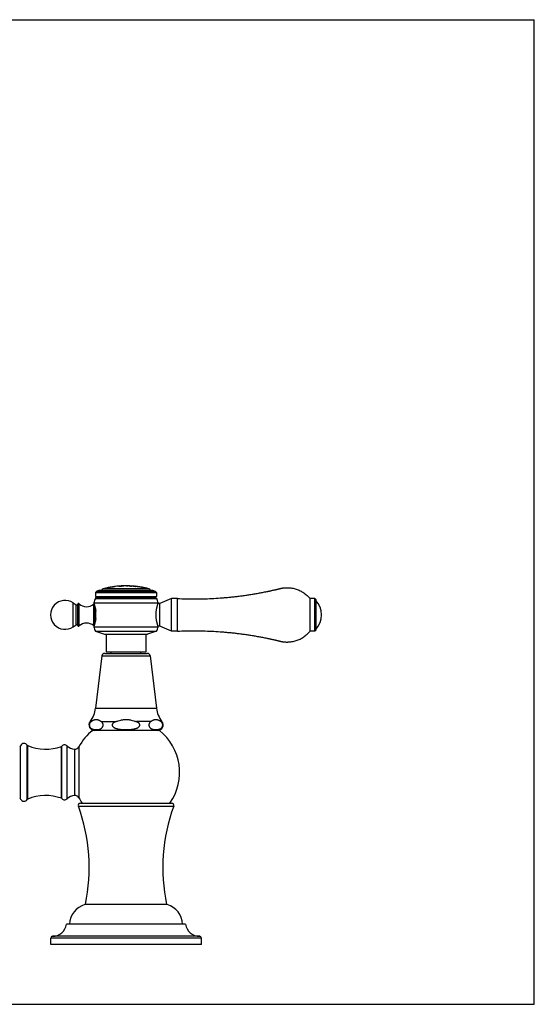
# Model space of a CAD drawing. Units: inches. Extents: x 0 to 11, y 0 to 8.5.
# Drawn here: x 6.6 to 11, y 0 to 8.5 of the extents above; entities that cross this region are included whole.
import ezdxf

# ---------------------------------------------------------------- set-up
doc = ezdxf.new("R2010")
doc.units = ezdxf.units.IN
doc.header["$LTSCALE"] = 0.605
doc.header["$MEASUREMENT"] = 0
doc.layers.get('0').update_dxf_attribs({"linetype": 'CONTINUOUS'})

msp = doc.modelspace()

# ---------------------------------------------------------------- linework, layer by layer
at = {"color": 7, "linetype": 'CONTINUOUS'}
for p, q in [((0, 8.5), (11, 8.5)), ((11, 0), (11, 8.5)), ((7.2497, 3.5751), (7.2243, 3.5669)), ((7.2497, 3.5751), (7.7042, 3.5751)), ((7.3138, 3.5947), (7.3019, 3.5926)), ((7.3864, 3.6071), (7.3138, 3.5947)), ((7.3229, 3.5972), (7.3259, 3.5976)), ((7.3229, 3.5966), (7.3229, 3.5972)), ((7.3229, 3.5966), (7.3259, 3.5971)), ((7.3259, 3.5976), (7.3426, 3.6003)), ((7.3426, 3.5998), (7.3259, 3.5971)), ((7.3426, 3.6003), (7.3782, 3.6062)), ((7.3591, 3.6025), (7.3426, 3.5998)), ((7.3457, 3.6003), (7.3447, 3.6001)), ((7.3573, 3.6022), (7.3563, 3.6021)), ((7.3612, 3.6034), (7.3622, 3.6035)), ((7.3631, 3.6037), (7.364, 3.6038)), ((7.3649, 3.604), (7.3657, 3.6041)), ((7.3721, 3.6052), (7.3732, 3.6054)), ((7.3738, 3.6055), (7.3766, 3.6059)), ((7.3766, 3.6059), (7.3778, 3.6061)), ((7.3782, 3.6058), (7.3782, 3.6062)), ((7.3981, 3.6085), (7.3969, 3.6085)), ((7.4149, 3.6093), (7.3981, 3.6085)), ((7.4571, 3.6115), (7.4149, 3.6093)), ((7.4181, 3.6094), (7.4149, 3.6093)), ((7.4151, 3.6096), (7.4151, 3.6101)), ((7.4151, 3.6101), (7.4156, 3.6101)), ((7.4163, 3.6096), (7.4151, 3.6096)), ((7.4205, 3.6095), (7.4181, 3.6094)), ((7.4576, 3.6119), (7.4565, 3.6117)), ((7.4582, 3.6115), (7.4571, 3.6115)), ((7.4576, 3.6124), (7.4576, 3.6124)), ((7.4576, 3.6124), (7.4576, 3.6124)), ((7.4576, 3.6119), (7.4576, 3.6124)), ((7.4743, 3.6125), (7.4582, 3.6115)), ((7.4754, 3.6126), (7.4743, 3.6125)), ((7.4749, 3.6126), (7.4749, 3.6126)), ((7.4752, 3.6126), (7.4752, 3.6126)), ((7.4753, 3.6126), (7.4753, 3.6126)), ((7.4753, 3.6126), (7.4753, 3.6126)), ((7.4754, 3.6126), (7.4754, 3.6126)), ((7.4819, 3.6114), (7.4819, 3.612)), ((7.4819, 3.612), (7.483, 3.612)), ((7.483, 3.6115), (7.4819, 3.6115)), ((7.483, 3.612), (7.4927, 3.6123)), ((7.4921, 3.6117), (7.483, 3.6115)), ((7.4927, 3.6118), (7.4921, 3.6117)), ((7.4927, 3.6118), (7.4927, 3.6124)), ((7.5107, 3.6112), (7.5107, 3.6119)), ((7.5377, 3.6096), (7.5505, 3.6087)), ((7.5505, 3.6082), (7.5377, 3.6091)), ((7.5557, 3.6079), (7.5572, 3.6078)), ((7.5572, 3.6078), (7.5572, 3.6083)), ((7.5572, 3.6078), (7.5576, 3.6078)), ((7.5572, 3.6078), (7.5576, 3.6078)), ((7.5576, 3.6078), (7.5587, 3.6076)), ((7.5719, 3.6056), (7.5719, 3.6062)), ((7.573, 3.606), (7.5769, 3.6058)), ((7.5765, 3.6053), (7.573, 3.6055)), ((7.5769, 3.6053), (7.5765, 3.6053)), ((7.5769, 3.6053), (7.5769, 3.6061)), ((7.5951, 3.6025), (7.5951, 3.6035)), ((7.5951, 3.6031), (7.5981, 3.6025)), ((7.5981, 3.602), (7.5951, 3.6025)), ((7.612, 3.6001), (7.6137, 3.5998)), ((7.6137, 3.5993), (7.612, 3.5996)), ((7.6137, 3.5998), (7.6154, 3.5995)), ((7.6154, 3.599), (7.6137, 3.5993)), ((7.6564, 3.5915), (7.6142, 3.5992)), ((7.6154, 3.5995), (7.6348, 3.5962)), ((7.6348, 3.5957), (7.6154, 3.599)), ((7.6368, 3.5959), (7.6348, 3.5962)), ((7.6363, 3.5955), (7.6372, 3.5953)), ((7.6373, 3.5958), (7.6368, 3.5959)), ((7.6373, 3.5953), (7.6373, 3.5958)), ((7.7042, 3.5751), (7.7296, 3.5669)), ((7.2262, 3.5126), (7.2123, 3.5046)), ((7.2123, 3.5046), (7.7415, 3.5046)), ((7.2243, 3.5669), (7.2132, 3.5557)), ((7.2132, 3.5557), (7.7407, 3.5557)), ((7.2132, 3.5557), (7.2132, 3.5201)), ((7.2132, 3.5201), (7.7407, 3.5201)), ((7.2132, 3.5201), (7.2262, 3.5126)), ((7.2243, 3.5669), (7.7296, 3.5669)), ((7.2262, 3.5126), (7.7277, 3.5126)), ((7.7407, 3.5201), (7.7277, 3.5126)), ((7.7277, 3.5126), (7.7415, 3.5046)), ((7.7296, 3.5669), (7.7407, 3.5557)), ((7.7407, 3.5557), (7.7407, 3.5201)), ((7.8682, 3.5028), (7.7682, 3.4606)), ((7.9207, 3.5028), (7.8682, 3.5028)), ((7.8682, 3.2213), (7.8682, 3.5028)), ((7.9207, 3.2213), (7.9207, 3.5028)), ((9.1052, 3.5028), (9.0652, 3.5028)), ((9.0652, 3.2213), (9.0652, 3.5028)), ((9.1052, 3.5028), (9.1152, 3.4928)), ((9.1052, 3.2213), (9.1052, 3.5028)), ((9.1152, 3.4928), (9.1152, 3.2313)), ((7.0222, 3.4646), (7.0468, 3.4475)), ((7.0591, 3.4521), (7.0591, 3.2721)), ((7.1982, 3.4646), (7.7557, 3.4646)), ((7.7682, 3.4606), (7.7542, 3.4606)), ((7.7682, 3.2636), (7.7682, 3.4606)), ((7.2157, 3.3296), (7.2157, 3.3946)), ((7.7382, 3.3296), (7.7382, 3.3946)), ((7.0222, 3.2596), (7.0468, 3.2767)), ((7.1982, 3.2596), (7.7557, 3.2596)), ((7.7682, 3.2636), (7.7542, 3.2636)), ((7.8682, 3.2213), (7.7682, 3.2636)), ((9.1052, 3.2213), (9.1152, 3.2313)), ((7.2132, 3.2201), (7.7407, 3.2201)), ((7.2132, 3.2201), (7.2917, 3.1946)), ((7.2917, 3.1946), (7.6622, 3.1946)), ((7.3052, 3.1946), (7.3052, 3.0401)), ((7.6487, 3.1946), (7.6487, 3.0401)), ((7.7407, 3.2201), (7.6622, 3.1946)), ((7.9207, 3.2213), (7.8682, 3.2213)), ((9.1052, 3.2213), (9.0652, 3.2213)), ((7.2683, 3.0076), (7.2144, 2.5561)), ((7.2931, 3.0296), (7.6607, 3.0296)), ((7.6487, 3.0401), (7.3052, 3.0401)), ((7.3494, 3.0296), (7.3494, 3.0401)), ((7.6044, 3.0296), (7.6044, 3.0401)), ((7.6856, 3.0076), (7.7395, 2.5561)), ((7.7644, 2.3646), (7.1894, 2.3646)), ((7.0844, 1.737), (7.8694, 1.737)), ((7.8319, 0.862), (7.1219, 0.862)), ((7.9894, 0.692), (6.9644, 0.692)), ((6.8269, 0.517), (6.8269, 0.572)), ((8.1269, 0.517), (6.8269, 0.517)), ((8.1128, 0.587), (6.8411, 0.587)), ((8.1269, 0.517), (8.1269, 0.572)), ((0, 0), (11, 0))]:
    msp.add_line(p, q, dxfattribs=at)
at = {"color": 9, "linetype": 'CONTINUOUS'}
for p, q in [((7.6745, 3.587), (7.2794, 3.587)), ((7.3259, 3.5971), (7.3259, 3.5976)), ((7.3426, 3.5998), (7.3426, 3.6003)), ((7.5257, 3.6099), (7.5257, 3.6104)), ((7.5377, 3.6091), (7.5377, 3.6096)), ((7.5505, 3.6082), (7.5505, 3.6087)), ((7.5981, 3.602), (7.5981, 3.6025)), ((7.612, 3.5996), (7.612, 3.6001)), ((7.6348, 3.5957), (7.6348, 3.5962)), ((7.0222, 3.2596), (7.0222, 3.4646)), ((7.0468, 3.2767), (7.0468, 3.4475)), ((7.0726, 3.2663), (7.0726, 3.4579)), ((7.1983, 3.268), (7.1983, 3.4562)), ((7.2086, 3.2927), (7.2086, 3.4315)), ((7.2683, 3.0076), (7.6856, 3.0076)), ((7.2144, 2.5561), (7.7395, 2.5561)), ((7.1668, 2.44), (7.175, 2.44)), ((7.2644, 2.44), (7.3875, 2.44)), ((7.6894, 2.44), (7.5664, 2.44)), ((7.7871, 2.44), (7.7789, 2.44)), ((6.5669, 1.7724), (6.5669, 2.2322)), ((6.6243, 1.7673), (6.6243, 2.2373)), ((6.6289, 1.7711), (6.6289, 2.2335)), ((6.9199, 1.7783), (6.9199, 2.2263)), ((6.9241, 1.7754), (6.9241, 2.2292)), ((6.9684, 1.7738), (6.9684, 2.2308)), ((6.9694, 1.7748), (6.9694, 2.2298)), ((7.0706, 2.2233), (7.0706, 1.7814)), ((7.0337, 2.2024), (7.0337, 1.8022)), ((7.0656, 1.7102), (7.8882, 1.7102)), ((8.1269, 0.572), (6.8269, 0.572))]:
    msp.add_line(p, q, dxfattribs=at)
at = {"color": 7, "linetype": 'CONTINUOUS'}
for points in [[(7.3531, 3.6015), (7.3521, 3.6014), (7.351, 3.6012)], [(7.4359, 3.6104), (7.4346, 3.6103), (7.4333, 3.6102)], [(7.4754, 3.6126), (7.4754, 3.6126), (7.4754, 3.6126), (7.4754, 3.6126), (7.4754, 3.6126), (7.4754, 3.6126), (7.4754, 3.6126), (7.4754, 3.6126), (7.4754, 3.6126), (7.4753, 3.6126)]]:
    msp.add_lwpolyline(points, dxfattribs=at)
for centre, radius, start, end in [((7.2832, 3.5725), 0.015, 104.76303, 170.01764), ((7.4769, 2.8373), 0.7753, 103.04457, 104.76303), ((7.4769, 2.8373), 0.7748, 101.4639, 102.15886), ((7.4769, 2.8373), 0.7753, 95.92239, 101.45641), ((7.4575, 2.9549), 0.6561, 96.21618, 96.94358), ((7.4769, 2.8373), 0.7748, 94.57842, 95.29885), ((7.4769, 2.8373), 0.7753, 91.43008, 94.57546), ((7.4769, 2.8373), 0.7748, 90.74689, 91.431), ((7.4769, 2.8373), 0.7753, 88.83602, 90.11085), ((7.4769, 2.8373), 0.7742, 84.08807, 89.62995), ((7.4769, 2.8373), 0.7748, 87.50354, 88.83527), ((7.4769, 2.8373), 0.7753, 82.58955, 87.50515), ((7.4769, 2.8373), 0.7747, 85.50245, 86.39218), ((7.4769, 2.8373), 0.7742, 85.49954, 86.38984), ((7.5413, 3.4013), 0.2077, 85.63148, 87.46694), ((7.5414, 3.401), 0.2074, 86.03579, 87.46541), ((7.5616, 3.5841), 0.0237, 90.29969, 101.90407), ((7.4925, 3.0418), 0.5702, 83.05358, 83.4864), ((7.5932, 3.8106), 0.2055, 264.06689, 264.36955), ((7.4769, 2.8373), 0.7742, 79.78824, 82.95134), ((7.5924, 3.8017), 0.1971, 264.05667, 264.37225), ((7.4769, 2.8373), 0.7748, 81.23524, 82.58474), ((7.4769, 2.8373), 0.7753, 78.06699, 81.23547), ((7.4769, 2.8373), 0.7747, 79.95936, 81.00407), ((7.4769, 2.8373), 0.7742, 79.95281, 80.9982), ((7.5497, 3.0369), 0.5652, 81.18623, 81.3433), ((7.4769, 2.8373), 0.7748, 77.39782, 78.05918), ((7.4769, 2.8373), 0.7753, 75.23697, 76.6139), ((7.6707, 3.5725), 0.015, 9.98236, 75.23697), ((6.9507, 3.3621), 0.125, 55.0995, 304.9005), ((7.846, 3.2579), 0.68, 158.72603, 162.30172), ((7.1079, 3.2579), 0.68, 17.69828, 21.27397), ((8.9764, 3.3621), 0.1868, 317.98642, 42.01358), ((7.0514, 3.454), 0.008, 235.0995, 346.04075), ((7.0671, 3.4521), 0.008, 46.69582, 180), ((7.1364, 3.5256), 0.093, 226.69582, 311.70813), ((7.2086, 3.4446), 0.0155, 121.08825, 131.70813), ((7.0514, 3.2702), 0.008, 13.95925, 124.9005), ((7.0671, 3.2721), 0.008, 180, 313.30418), ((7.1364, 3.1986), 0.093, 48.29187, 133.30418), ((7.8411, 3.4811), 0.68, 199.01377, 202.57446), ((7.2086, 3.2796), 0.0155, 228.29187, 238.91175), ((7.1128, 3.4811), 0.68, 337.42554, 340.98623), ((7.2931, 3.0046), 0.025, 90, 173.19421), ((7.6607, 3.0046), 0.025, 6.80579, 90), ((6.9816, 2.5839), 0.2345, 322.15896, 353.19421), ((7.9723, 2.5839), 0.2345, 186.80579, 217.84104), ((7.2037, 2.4113), 0.0467, 142.15896, 270), ((7.7502, 2.4113), 0.0467, 270, 37.84104), ((7.4769, 2.0023), 0.4625, 128.43465, 151.46219), ((7.4769, 2.0023), 0.4625, 324.99684, 51.56535), ((6.5577, 2.2361), 0.01, 280.40682, 337.51662), ((6.5969, 2.2198), 0.0325, 32.60759, 157.51662), ((6.6327, 2.2427), 0.01, 212.60759, 247.20164), ((6.7835, 2.6015), 0.3991, 247.20164, 289.9744), ((6.9165, 2.2357), 0.01, 289.9744, 319.62956), ((6.9469, 2.2098), 0.03, 44.43492, 139.62956), ((6.9969, 2.2588), 0.04, 224.43492, 226.45927), ((7.0383, 2.3023), 0.1, 226.45927, 267.36088), ((7.0355, 2.2424), 0.04, 267.36088, 331.46219), ((6.7835, 1.4032), 0.3991, 70.0256, 112.79836), ((7.0383, 1.7023), 0.1, 92.63912, 133.54073), ((7.0355, 1.7623), 0.04, 28.53781, 92.63912), ((6.5577, 1.7686), 0.01, 22.48338, 79.59318), ((6.5969, 1.7848), 0.0325, 202.48338, 327.39241), ((6.6327, 1.7619), 0.01, 112.79836, 147.39241), ((6.9165, 1.7689), 0.01, 40.37044, 70.0256), ((6.9469, 1.7948), 0.03, 220.37044, 315.56508), ((6.9969, 1.7458), 0.04, 133.54073, 135.56508), ((7.0844, 1.717), 0.02, 90, 200.00129), ((5.6044, 1.1783), 1.5551, 348.26549, 20.00129), ((7.4769, 2.0023), 0.4625, 208.53781, 215.00316), ((9.3495, 1.1783), 1.5551, 159.99871, 191.73451), ((7.8694, 1.717), 0.02, 339.99871, 90), ((7.1743, 0.6846), 0.185, 106.43785, 177.69561), ((7.7796, 0.6846), 0.185, 2.30439, 73.56215), ((6.8411, 0.712), 0.125, 270.40775, 350.7931), ((8.1128, 0.712), 0.125, 189.2069, 269.59225), ((6.8419, 0.572), 0.015, 90, 180), ((8.1119, 0.572), 0.015, 0, 90)]:
    msp.add_arc(centre, radius, start, end, dxfattribs=at)
for points, knots in [([(7.4156, 3.6101), (7.4159, 3.6101), (7.4167, 3.6101), (7.4183, 3.6101), (7.4207, 3.6102), (7.4238, 3.6103), (7.4275, 3.6105), (7.4316, 3.6107), (7.436, 3.6109), (7.4404, 3.6112), (7.4445, 3.6114), (7.4483, 3.6116), (7.4514, 3.6118), (7.4538, 3.612), (7.4556, 3.6122), (7.4567, 3.6123), (7.4573, 3.6123), (7.4575, 3.6123), (7.4576, 3.6124)], [0, 0, 0, 0, 0.021158, 0.057752, 0.113489, 0.188387, 0.277926, 0.378015, 0.484524, 0.591181, 0.691591, 0.781702, 0.857997, 0.916641, 0.957165, 0.982237, 0.995423, 1, 1, 1, 1]), ([(7.4565, 3.6117), (7.4562, 3.6117), (7.4554, 3.6116), (7.4539, 3.6115), (7.452, 3.6114), (7.4496, 3.6112), (7.4468, 3.611), (7.4437, 3.6109), (7.4403, 3.6107), (7.4367, 3.6105), (7.4332, 3.6103), (7.4297, 3.6101), (7.4265, 3.61), (7.4235, 3.6098), (7.421, 3.6097), (7.419, 3.6097), (7.4174, 3.6096), (7.4166, 3.6096), (7.4163, 3.6096)], [0, 0, 0, 0, 0.0246, 0.060073, 0.107794, 0.167777, 0.23809, 0.316631, 0.401592, 0.490721, 0.580603, 0.667461, 0.748667, 0.822198, 0.885802, 0.936779, 0.974365, 1, 1, 1, 1]), ([(7.5107, 3.6117), (7.5107, 3.6117), (7.5107, 3.6117), (7.5107, 3.6117), (7.5108, 3.6117), (7.5109, 3.6116), (7.511, 3.6116), (7.5112, 3.6116), (7.5113, 3.6116), (7.5116, 3.6115), (7.5118, 3.6115), (7.5121, 3.6115), (7.5126, 3.6114), (7.5133, 3.6114), (7.5141, 3.6113), (7.5151, 3.6112), (7.5162, 3.6111), (7.5174, 3.611), (7.5186, 3.6109), (7.52, 3.6108), (7.5214, 3.6107), (7.5233, 3.6106), (7.5247, 3.6105), (7.5257, 3.6104)], [0, 0, 0, 0, 0.000608, 0.001672, 0.005483, 0.011637, 0.020147, 0.031003, 0.044184, 0.059658, 0.07739, 0.097338, 0.119453, 0.169968, 0.228448, 0.294331, 0.366982, 0.445701, 0.529731, 0.618265, 0.710454, 0.805411, 1, 1, 1, 1]), ([(7.5257, 3.6099), (7.5247, 3.61), (7.5233, 3.6101), (7.5214, 3.6102), (7.52, 3.6103), (7.5186, 3.6104), (7.5174, 3.6105), (7.5162, 3.6106), (7.5151, 3.6107), (7.5141, 3.6108), (7.5133, 3.6109), (7.5126, 3.6109), (7.5121, 3.611), (7.5118, 3.611), (7.5116, 3.611), (7.5113, 3.6111), (7.5112, 3.6111), (7.511, 3.6111), (7.5109, 3.6111), (7.5108, 3.6112), (7.5107, 3.6112), (7.5107, 3.6112), (7.5107, 3.6112), (7.5107, 3.6112)], [0, 0, 0, 0, 0.194587, 0.289542, 0.381731, 0.470263, 0.554293, 0.633012, 0.705664, 0.771549, 0.83003, 0.880546, 0.902661, 0.922609, 0.940341, 0.955816, 0.968996, 0.979852, 0.988362, 0.994516, 0.998328, 0.999392, 1, 1, 1, 1]), ([(7.6372, 3.5953), (7.6372, 3.5953), (7.6372, 3.5953), (7.6372, 3.5953), (7.6373, 3.5953)], [0, 0, 0, 0, 0.302249, 1, 1, 1, 1]), ([(7.9207, 3.5028), (7.9453, 3.5017), (7.9944, 3.5001), (8.0682, 3.4993), (8.142, 3.5003), (8.2158, 3.503), (8.2771, 3.5067), (8.3262, 3.5106), (8.3629, 3.5139), (8.3996, 3.5176), (8.4363, 3.5218), (8.4729, 3.5264), (8.5094, 3.5315), (8.5459, 3.537), (8.5763, 3.5419), (8.6005, 3.546), (8.6187, 3.5493), (8.6368, 3.5526), (8.6549, 3.556), (8.6731, 3.5596), (8.6881, 3.5626), (8.7002, 3.5651), (8.7092, 3.567), (8.7182, 3.5689), (8.7272, 3.5709), (8.7362, 3.5728), (8.7452, 3.5748), (8.7527, 3.5765), (8.7587, 3.5779), (8.7632, 3.5789), (8.7677, 3.5799), (8.7715, 3.5808), (8.7745, 3.5815), (8.7767, 3.582), (8.779, 3.5826), (8.7808, 3.583), (8.7823, 3.5834), (8.7834, 3.5836), (8.7846, 3.5839), (8.7857, 3.5842), (8.7866, 3.5844), (8.7874, 3.5846), (8.7881, 3.5847), (8.7889, 3.5849), (8.7896, 3.5851), (8.7902, 3.5852), (8.7907, 3.5854), (8.7915, 3.5856), (8.7922, 3.5858), (8.7929, 3.586), (8.7937, 3.5862), (8.7946, 3.5865), (8.7957, 3.5868), (8.7968, 3.5871), (8.7979, 3.5874), (8.7994, 3.5878), (8.8013, 3.5883), (8.8035, 3.5889), (8.8057, 3.5895), (8.8087, 3.5902), (8.8125, 3.591), (8.817, 3.5919), (8.8216, 3.5927), (8.8261, 3.5935), (8.8307, 3.5942), (8.8368, 3.595), (8.8444, 3.5957), (8.8536, 3.5964), (8.8628, 3.5966), (8.8721, 3.5966), (8.8813, 3.5962), (8.8935, 3.5953), (8.9088, 3.5933), (8.9269, 3.5896), (8.9447, 3.5846), (8.962, 3.5784), (8.9789, 3.5709), (8.9952, 3.5623), (9.0109, 3.5525), (9.0258, 3.5416), (9.0399, 3.5297), (9.0531, 3.5168), (9.0613, 3.5076), (9.0652, 3.5028)], [0, 0, 0, 0, 0.062502, 0.125003, 0.187505, 0.250006, 0.312508, 0.343759, 0.375011, 0.406262, 0.437513, 0.468765, 0.500016, 0.531267, 0.562519, 0.578145, 0.59377, 0.609396, 0.625022, 0.640648, 0.656273, 0.664086, 0.671899, 0.679712, 0.687525, 0.695338, 0.703151, 0.710963, 0.71487, 0.718776, 0.722683, 0.726589, 0.728542, 0.730496, 0.732449, 0.734402, 0.735379, 0.736355, 0.737332, 0.738308, 0.739285, 0.739773, 0.740262, 0.741239, 0.741727, 0.742215, 0.742703, 0.743192, 0.744168, 0.744657, 0.745145, 0.746122, 0.747098, 0.748075, 0.749051, 0.750028, 0.751981, 0.753934, 0.755888, 0.757841, 0.761747, 0.765654, 0.76956, 0.773466, 0.777373, 0.781279, 0.789092, 0.796904, 0.804717, 0.812529, 0.820342, 0.828154, 0.843776, 0.859399, 0.875021, 0.890644, 0.906266, 0.921889, 0.937511, 0.953133, 0.968755, 0.984378, 1, 1, 1, 1]), ([(7.1982, 3.4646), (7.1982, 3.4646), (7.1982, 3.4646), (7.1982, 3.4646), (7.1982, 3.4646), (7.1982, 3.4646), (7.1982, 3.4646), (7.1982, 3.4646), (7.1982, 3.4646), (7.1982, 3.4646), (7.1982, 3.4646), (7.1982, 3.4645), (7.1982, 3.4645), (7.1982, 3.4645), (7.1983, 3.4644), (7.1983, 3.4644), (7.1983, 3.4643), (7.1983, 3.4642), (7.1984, 3.4641), (7.1985, 3.4639), (7.1986, 3.4636), (7.1987, 3.4633), (7.1988, 3.463), (7.1989, 3.4626), (7.1991, 3.4622), (7.1992, 3.4617), (7.1994, 3.4612), (7.1997, 3.4605), (7.2, 3.4595), (7.2005, 3.4582), (7.201, 3.4567), (7.2015, 3.4551), (7.2021, 3.4534), (7.2027, 3.4515), (7.2034, 3.4495), (7.2041, 3.4474), (7.205, 3.4443), (7.2063, 3.4401), (7.2078, 3.4347), (7.2093, 3.4289), (7.2107, 3.4227), (7.2122, 3.4162), (7.2135, 3.4092), (7.2147, 3.402), (7.2154, 3.3971), (7.2157, 3.3946)], [0, 0, 0, 0, 0.000005, 0.000018, 0.000041, 0.000073, 0.000115, 0.000165, 0.000294, 0.000459, 0.00066, 0.000899, 0.001173, 0.001833, 0.002639, 0.003592, 0.00469, 0.005934, 0.007324, 0.01054, 0.014335, 0.018706, 0.023651, 0.029167, 0.035248, 0.041892, 0.049094, 0.056849, 0.073997, 0.093294, 0.114693, 0.138141, 0.163587, 0.190974, 0.220245, 0.251341, 0.284203, 0.35498, 0.43209, 0.515044, 0.603352, 0.696516, 0.794033, 0.895376, 1, 1, 1, 1]), ([(7.7382, 3.3946), (7.7385, 3.3971), (7.7392, 3.402), (7.7404, 3.4092), (7.7417, 3.4162), (7.7431, 3.4227), (7.7446, 3.4289), (7.7461, 3.4347), (7.7476, 3.4401), (7.7489, 3.4443), (7.7498, 3.4474), (7.7505, 3.4495), (7.7511, 3.4515), (7.7518, 3.4534), (7.7523, 3.4551), (7.7529, 3.4567), (7.7534, 3.4582), (7.7539, 3.4595), (7.7542, 3.4605), (7.7545, 3.4612), (7.7547, 3.4617), (7.7548, 3.4622), (7.755, 3.4626), (7.7551, 3.463), (7.7552, 3.4633), (7.7553, 3.4636), (7.7554, 3.4639), (7.7555, 3.4641), (7.7555, 3.4642), (7.7556, 3.4643), (7.7556, 3.4644), (7.7556, 3.4644), (7.7556, 3.4645), (7.7557, 3.4645), (7.7557, 3.4645), (7.7557, 3.4646), (7.7557, 3.4646), (7.7557, 3.4646), (7.7557, 3.4646), (7.7557, 3.4646), (7.7557, 3.4646), (7.7557, 3.4646), (7.7557, 3.4646), (7.7557, 3.4646), (7.7557, 3.4646), (7.7557, 3.4646)], [0, 0, 0, 0, 0.104623, 0.205967, 0.303483, 0.396648, 0.484955, 0.56791, 0.64502, 0.715797, 0.748659, 0.779755, 0.809026, 0.836413, 0.861858, 0.885307, 0.906705, 0.926002, 0.943151, 0.950906, 0.958108, 0.964752, 0.970833, 0.976348, 0.981294, 0.985665, 0.98946, 0.992676, 0.994066, 0.99531, 0.996408, 0.997361, 0.998167, 0.998826, 0.999101, 0.99934, 0.999541, 0.999706, 0.999835, 0.999885, 0.999927, 0.999959, 0.999982, 0.999995, 1, 1, 1, 1]), ([(7.2157, 3.3296), (7.2154, 3.3271), (7.2147, 3.3222), (7.2135, 3.315), (7.2122, 3.308), (7.2107, 3.3015), (7.2093, 3.2953), (7.2078, 3.2895), (7.2063, 3.2841), (7.205, 3.2799), (7.2041, 3.2768), (7.2034, 3.2747), (7.2027, 3.2727), (7.2021, 3.2708), (7.2015, 3.2691), (7.201, 3.2675), (7.2005, 3.266), (7.2, 3.2647), (7.1997, 3.2637), (7.1994, 3.2629), (7.1992, 3.2625), (7.1991, 3.262), (7.1989, 3.2616), (7.1988, 3.2612), (7.1987, 3.2609), (7.1986, 3.2606), (7.1985, 3.2603), (7.1984, 3.2601), (7.1983, 3.26), (7.1983, 3.2599), (7.1983, 3.2598), (7.1983, 3.2598), (7.1982, 3.2597), (7.1982, 3.2597), (7.1982, 3.2597), (7.1982, 3.2596), (7.1982, 3.2596), (7.1982, 3.2596), (7.1982, 3.2596), (7.1982, 3.2596), (7.1982, 3.2596), (7.1982, 3.2596), (7.1982, 3.2596), (7.1982, 3.2596), (7.1982, 3.2596), (7.1982, 3.2596)], [0, 0, 0, 0, 0.104624, 0.205967, 0.303484, 0.396648, 0.484956, 0.56791, 0.64502, 0.715797, 0.748659, 0.779755, 0.809026, 0.836413, 0.861859, 0.885307, 0.906706, 0.926003, 0.943151, 0.950906, 0.958108, 0.964752, 0.970833, 0.976349, 0.981294, 0.985665, 0.98946, 0.992676, 0.994066, 0.99531, 0.996408, 0.997361, 0.998167, 0.998826, 0.999101, 0.99934, 0.999541, 0.999706, 0.999835, 0.999885, 0.999927, 0.999959, 0.999982, 0.999995, 1, 1, 1, 1]), ([(7.7557, 3.2596), (7.7557, 3.2596), (7.7557, 3.2596), (7.7557, 3.2596), (7.7557, 3.2596), (7.7557, 3.2596), (7.7557, 3.2596), (7.7557, 3.2596), (7.7557, 3.2596), (7.7557, 3.2596), (7.7557, 3.2596), (7.7557, 3.2597), (7.7557, 3.2597), (7.7556, 3.2597), (7.7556, 3.2598), (7.7556, 3.2598), (7.7556, 3.2599), (7.7555, 3.26), (7.7555, 3.2601), (7.7554, 3.2603), (7.7553, 3.2606), (7.7552, 3.2609), (7.7551, 3.2612), (7.755, 3.2616), (7.7548, 3.262), (7.7547, 3.2625), (7.7545, 3.2629), (7.7542, 3.2637), (7.7539, 3.2647), (7.7534, 3.266), (7.7529, 3.2675), (7.7523, 3.2691), (7.7518, 3.2708), (7.7511, 3.2727), (7.7505, 3.2747), (7.7498, 3.2768), (7.7489, 3.2799), (7.7476, 3.2841), (7.7461, 3.2895), (7.7446, 3.2953), (7.7431, 3.3015), (7.7417, 3.308), (7.7404, 3.315), (7.7392, 3.3222), (7.7385, 3.3271), (7.7382, 3.3296)], [0, 0, 0, 0, 0.000005, 0.000018, 0.000041, 0.000073, 0.000115, 0.000165, 0.000294, 0.000459, 0.00066, 0.000899, 0.001174, 0.001833, 0.002639, 0.003592, 0.00469, 0.005935, 0.007325, 0.01054, 0.014335, 0.018707, 0.023652, 0.029167, 0.035249, 0.041893, 0.049095, 0.056849, 0.073998, 0.093295, 0.114694, 0.138142, 0.163588, 0.190975, 0.220246, 0.251342, 0.284204, 0.354981, 0.432091, 0.515045, 0.603352, 0.696517, 0.794033, 0.895377, 1, 1, 1, 1]), ([(7.9207, 3.2213), (7.9453, 3.2225), (7.9944, 3.2241), (8.0682, 3.2249), (8.142, 3.2239), (8.2158, 3.2212), (8.2771, 3.2175), (8.3262, 3.2136), (8.3629, 3.2103), (8.3996, 3.2066), (8.4363, 3.2024), (8.4729, 3.1978), (8.5094, 3.1927), (8.5459, 3.1872), (8.5763, 3.1823), (8.6005, 3.1782), (8.6187, 3.1749), (8.6368, 3.1716), (8.6549, 3.1682), (8.6731, 3.1646), (8.6881, 3.1616), (8.7002, 3.1591), (8.7092, 3.1572), (8.7182, 3.1553), (8.7272, 3.1533), (8.7362, 3.1514), (8.7452, 3.1494), (8.7527, 3.1477), (8.7587, 3.1463), (8.7632, 3.1453), (8.7677, 3.1443), (8.7715, 3.1434), (8.7745, 3.1427), (8.7767, 3.1422), (8.779, 3.1416), (8.7808, 3.1412), (8.7823, 3.1408), (8.7834, 3.1406), (8.7846, 3.1403), (8.7857, 3.14), (8.7866, 3.1398), (8.7874, 3.1396), (8.7881, 3.1395), (8.7889, 3.1393), (8.7896, 3.1391), (8.7902, 3.139), (8.7907, 3.1388), (8.7915, 3.1386), (8.7922, 3.1384), (8.7929, 3.1382), (8.7937, 3.138), (8.7946, 3.1377), (8.7957, 3.1374), (8.7968, 3.1371), (8.7979, 3.1368), (8.7994, 3.1364), (8.8013, 3.1359), (8.8035, 3.1353), (8.8057, 3.1347), (8.8087, 3.134), (8.8125, 3.1332), (8.817, 3.1323), (8.8216, 3.1315), (8.8261, 3.1307), (8.8307, 3.13), (8.8368, 3.1292), (8.8444, 3.1285), (8.8536, 3.1278), (8.8628, 3.1276), (8.8721, 3.1276), (8.8813, 3.128), (8.8935, 3.1289), (8.9088, 3.1309), (8.9269, 3.1346), (8.9447, 3.1396), (8.962, 3.1458), (8.9789, 3.1533), (8.9952, 3.1619), (9.0109, 3.1717), (9.0258, 3.1826), (9.0399, 3.1945), (9.0531, 3.2074), (9.0613, 3.2166), (9.0652, 3.2213)], [0, 0, 0, 0, 0.062502, 0.125003, 0.187505, 0.250006, 0.312508, 0.343759, 0.375011, 0.406262, 0.437513, 0.468765, 0.500016, 0.531267, 0.562519, 0.578145, 0.59377, 0.609396, 0.625022, 0.640648, 0.656273, 0.664086, 0.671899, 0.679712, 0.687525, 0.695338, 0.703151, 0.710963, 0.71487, 0.718776, 0.722683, 0.726589, 0.728542, 0.730496, 0.732449, 0.734402, 0.735379, 0.736355, 0.737332, 0.738308, 0.739285, 0.739773, 0.740262, 0.741239, 0.741727, 0.742215, 0.742703, 0.743192, 0.744168, 0.744657, 0.745145, 0.746122, 0.747098, 0.748075, 0.749051, 0.750028, 0.751981, 0.753934, 0.755888, 0.757841, 0.761747, 0.765654, 0.76956, 0.773466, 0.777373, 0.781279, 0.789092, 0.796904, 0.804717, 0.812529, 0.820342, 0.828154, 0.843776, 0.859399, 0.875021, 0.890644, 0.906266, 0.921889, 0.937511, 0.953133, 0.968755, 0.984378, 1, 1, 1, 1]), ([(7.175, 2.44), (7.1744, 2.4395), (7.173, 2.4385), (7.1711, 2.4368), (7.1692, 2.4348), (7.1674, 2.4327), (7.1657, 2.4302), (7.1641, 2.4275), (7.1626, 2.4244), (7.1614, 2.4209), (7.1606, 2.4171), (7.1601, 2.413), (7.1602, 2.4089), (7.1607, 2.4049), (7.1616, 2.4011), (7.1629, 2.3977), (7.1644, 2.3947), (7.166, 2.392), (7.1677, 2.3896), (7.1696, 2.3875), (7.1715, 2.3856), (7.174, 2.3834), (7.1773, 2.381), (7.1826, 2.3779), (7.1882, 2.3757), (7.1938, 2.3741), (7.198, 2.3731), (7.2022, 2.3723), (7.2064, 2.3718), (7.2106, 2.3714), (7.2162, 2.3711), (7.2232, 2.371), (7.2302, 2.3715), (7.2358, 2.3721), (7.24, 2.3728), (7.2442, 2.3737), (7.2484, 2.3748), (7.2526, 2.3762), (7.2567, 2.378), (7.2608, 2.3801), (7.2634, 2.3819), (7.2647, 2.3828)], [0, 0, 0, 0, 0.015467, 0.03147, 0.048128, 0.06559, 0.084037, 0.103681, 0.124751, 0.147437, 0.171763, 0.197372, 0.223415, 0.248832, 0.27286, 0.295231, 0.316013, 0.335413, 0.353658, 0.370954, 0.387478, 0.40337, 0.433691, 0.462619, 0.517906, 0.544813, 0.57142, 0.597825, 0.624094, 0.650275, 0.676402, 0.728592, 0.780858, 0.807092, 0.833443, 0.859971, 0.88676, 0.913933, 0.941667, 0.970226, 1, 1, 1, 1]), ([(7.175, 2.44), (7.1768, 2.4413), (7.1804, 2.4439), (7.1858, 2.4475), (7.1913, 2.4507), (7.1969, 2.4535), (7.2025, 2.4558), (7.2082, 2.4575), (7.214, 2.4586), (7.2197, 2.4589), (7.2255, 2.4586), (7.2313, 2.4575), (7.2369, 2.4558), (7.2426, 2.4535), (7.2481, 2.4507), (7.2536, 2.4475), (7.2591, 2.4439), (7.2627, 2.4413), (7.2644, 2.44)], [0, 0, 0, 0, 0.067382, 0.133505, 0.19818, 0.261281, 0.322785, 0.382825, 0.441726, 0.5, 0.558274, 0.617175, 0.677215, 0.738719, 0.80182, 0.866495, 0.932618, 1, 1, 1, 1]), ([(7.2647, 2.3828), (7.2655, 2.3835), (7.2673, 2.3849), (7.2697, 2.3873), (7.2721, 2.39), (7.2743, 2.3933), (7.2763, 2.397), (7.278, 2.4014), (7.2791, 2.4063), (7.2794, 2.4116), (7.279, 2.4169), (7.2778, 2.4217), (7.2761, 2.426), (7.2741, 2.4297), (7.2719, 2.4329), (7.2695, 2.4356), (7.267, 2.438), (7.2653, 2.4394), (7.2644, 2.44)], [0, 0, 0, 0, 0.048734, 0.099822, 0.153972, 0.212104, 0.275337, 0.3448, 0.420852, 0.501518, 0.581937, 0.657431, 0.726299, 0.789026, 0.846757, 0.900598, 0.951449, 1, 1, 1, 1]), ([(7.3875, 2.44), (7.3858, 2.4394), (7.3823, 2.438), (7.3773, 2.4356), (7.3733, 2.4333), (7.3702, 2.4312), (7.368, 2.4295), (7.3659, 2.4277), (7.3639, 2.4257), (7.3625, 2.4239), (7.3614, 2.4224), (7.3604, 2.4208), (7.3593, 2.4187), (7.3586, 2.4166), (7.3581, 2.4147), (7.3579, 2.4134), (7.3578, 2.412), (7.3578, 2.4106), (7.3579, 2.4092), (7.3582, 2.4074), (7.3589, 2.4051), (7.36, 2.4026), (7.3614, 2.4002), (7.3631, 2.398), (7.365, 2.3959), (7.367, 2.394), (7.3692, 2.3923), (7.3715, 2.3906), (7.3738, 2.3891), (7.3762, 2.3877), (7.3787, 2.3864), (7.3812, 2.3853), (7.3838, 2.3841), (7.3863, 2.3831), (7.3898, 2.3818), (7.3942, 2.3804), (7.3996, 2.3789), (7.405, 2.3776), (7.4123, 2.376), (7.4214, 2.3745), (7.4325, 2.3732), (7.4436, 2.3722), (7.4528, 2.3716), (7.4602, 2.3714), (7.4677, 2.3711), (7.4732, 2.3711), (7.4769, 2.3711)], [0, 0, 0, 0, 0.031249, 0.062498, 0.093744, 0.109371, 0.124998, 0.140625, 0.156251, 0.171877, 0.179692, 0.187507, 0.203129, 0.218749, 0.226564, 0.234378, 0.242193, 0.250008, 0.257823, 0.265638, 0.281257, 0.296878, 0.312502, 0.328126, 0.343752, 0.359379, 0.375006, 0.390633, 0.40626, 0.421887, 0.437513, 0.45314, 0.468766, 0.484393, 0.500019, 0.531269, 0.562519, 0.593769, 0.625019, 0.687514, 0.750011, 0.812507, 0.875004, 0.906254, 0.937503, 1, 1, 1, 1]), ([(7.3875, 2.44), (7.3911, 2.4414), (7.3983, 2.4439), (7.4129, 2.4487), (7.4276, 2.4528), (7.4427, 2.4558), (7.454, 2.4575), (7.4655, 2.4586), (7.4731, 2.4588), (7.4769, 2.4588)], [0, 0, 0, 0, 0.125007, 0.250015, 0.499981, 0.624988, 0.749993, 0.874997, 1, 1, 1, 1]), ([(7.4769, 2.4588), (7.4808, 2.4588), (7.4884, 2.4586), (7.4999, 2.4575), (7.5112, 2.4558), (7.5262, 2.4528), (7.541, 2.4487), (7.5556, 2.4439), (7.5628, 2.4414), (7.5664, 2.44)], [0, 0, 0, 0, 0.125003, 0.250008, 0.375013, 0.500019, 0.749985, 0.874993, 1, 1, 1, 1]), ([(7.4769, 2.3711), (7.4807, 2.3711), (7.4862, 2.3711), (7.4936, 2.3714), (7.5011, 2.3716), (7.5103, 2.3722), (7.5214, 2.3732), (7.5325, 2.3745), (7.5416, 2.376), (7.5489, 2.3776), (7.5543, 2.3789), (7.5596, 2.3804), (7.5641, 2.3818), (7.5675, 2.3831), (7.5701, 2.3841), (7.5727, 2.3853), (7.5752, 2.3864), (7.5777, 2.3877), (7.5801, 2.3891), (7.5824, 2.3906), (7.5847, 2.3923), (7.5868, 2.394), (7.5889, 2.3959), (7.5908, 2.398), (7.5924, 2.4002), (7.5939, 2.4026), (7.595, 2.4051), (7.5957, 2.4074), (7.596, 2.4092), (7.5961, 2.4106), (7.5961, 2.412), (7.596, 2.4134), (7.5958, 2.4147), (7.5953, 2.4166), (7.5945, 2.4187), (7.5935, 2.4208), (7.5925, 2.4224), (7.5914, 2.4239), (7.5899, 2.4257), (7.588, 2.4277), (7.5859, 2.4295), (7.5837, 2.4312), (7.5806, 2.4333), (7.5766, 2.4356), (7.5715, 2.438), (7.5681, 2.4394), (7.5664, 2.44)], [0, 0, 0, 0, 0.062497, 0.093746, 0.124996, 0.187493, 0.249989, 0.312486, 0.374981, 0.406231, 0.437481, 0.468731, 0.499981, 0.515607, 0.531234, 0.54686, 0.562487, 0.578113, 0.59374, 0.609367, 0.624994, 0.640621, 0.656248, 0.671874, 0.687498, 0.703122, 0.718743, 0.734362, 0.742177, 0.749992, 0.757807, 0.765621, 0.773436, 0.781251, 0.796871, 0.812493, 0.820308, 0.828123, 0.843749, 0.859375, 0.875002, 0.890629, 0.906256, 0.937502, 0.968751, 1, 1, 1, 1]), ([(7.6894, 2.44), (7.6888, 2.4395), (7.6874, 2.4385), (7.6855, 2.4368), (7.6836, 2.4348), (7.6818, 2.4327), (7.6801, 2.4302), (7.6785, 2.4275), (7.6771, 2.4244), (7.6759, 2.4209), (7.675, 2.4171), (7.6745, 2.413), (7.6746, 2.4089), (7.6751, 2.4049), (7.6761, 2.4011), (7.6773, 2.3977), (7.6788, 2.3947), (7.6804, 2.392), (7.6822, 2.3896), (7.684, 2.3875), (7.6859, 2.3856), (7.6884, 2.3834), (7.6917, 2.381), (7.697, 2.3779), (7.7026, 2.3757), (7.7082, 2.3741), (7.7124, 2.3731), (7.7166, 2.3723), (7.7208, 2.3718), (7.725, 2.3714), (7.7306, 2.3711), (7.7376, 2.371), (7.7446, 2.3715), (7.7502, 2.3721), (7.7544, 2.3728), (7.7586, 2.3737), (7.7628, 2.3748), (7.767, 2.3762), (7.7711, 2.378), (7.7752, 2.3801), (7.7778, 2.3819), (7.7791, 2.3828)], [0, 0, 0, 0, 0.015467, 0.03147, 0.048128, 0.06559, 0.084037, 0.103681, 0.124751, 0.147437, 0.171763, 0.197372, 0.223415, 0.248832, 0.27286, 0.295231, 0.316013, 0.335413, 0.353658, 0.370954, 0.387478, 0.40337, 0.433691, 0.462619, 0.517906, 0.544813, 0.57142, 0.597825, 0.624094, 0.650275, 0.676402, 0.728592, 0.780858, 0.807092, 0.833443, 0.859971, 0.88676, 0.913933, 0.941667, 0.970226, 1, 1, 1, 1]), ([(7.6894, 2.44), (7.6912, 2.4413), (7.6948, 2.4439), (7.7002, 2.4475), (7.7057, 2.4507), (7.7113, 2.4535), (7.7169, 2.4558), (7.7226, 2.4575), (7.7284, 2.4586), (7.7342, 2.4589), (7.7399, 2.4586), (7.7457, 2.4575), (7.7514, 2.4558), (7.757, 2.4535), (7.7626, 2.4507), (7.7681, 2.4475), (7.7735, 2.4439), (7.7771, 2.4413), (7.7789, 2.44)], [0, 0, 0, 0, 0.067382, 0.133505, 0.19818, 0.261281, 0.322785, 0.382825, 0.441726, 0.5, 0.558274, 0.617175, 0.677215, 0.738719, 0.80182, 0.866495, 0.932618, 1, 1, 1, 1]), ([(7.7791, 2.3828), (7.78, 2.3835), (7.7817, 2.3849), (7.7841, 2.3873), (7.7865, 2.39), (7.7887, 2.3933), (7.7907, 2.397), (7.7924, 2.4014), (7.7935, 2.4063), (7.7939, 2.4116), (7.7934, 2.4169), (7.7922, 2.4217), (7.7906, 2.426), (7.7885, 2.4297), (7.7863, 2.4329), (7.7839, 2.4356), (7.7815, 2.438), (7.7797, 2.4394), (7.7789, 2.44)], [0, 0, 0, 0, 0.048734, 0.099822, 0.153972, 0.212104, 0.275337, 0.3448, 0.420852, 0.501518, 0.581936, 0.657431, 0.726299, 0.789026, 0.846757, 0.900598, 0.951449, 1, 1, 1, 1])]:
    msp.add_open_spline(points, degree=3, knots=knots, dxfattribs=at)

doc.saveas('drawing.dxf')
